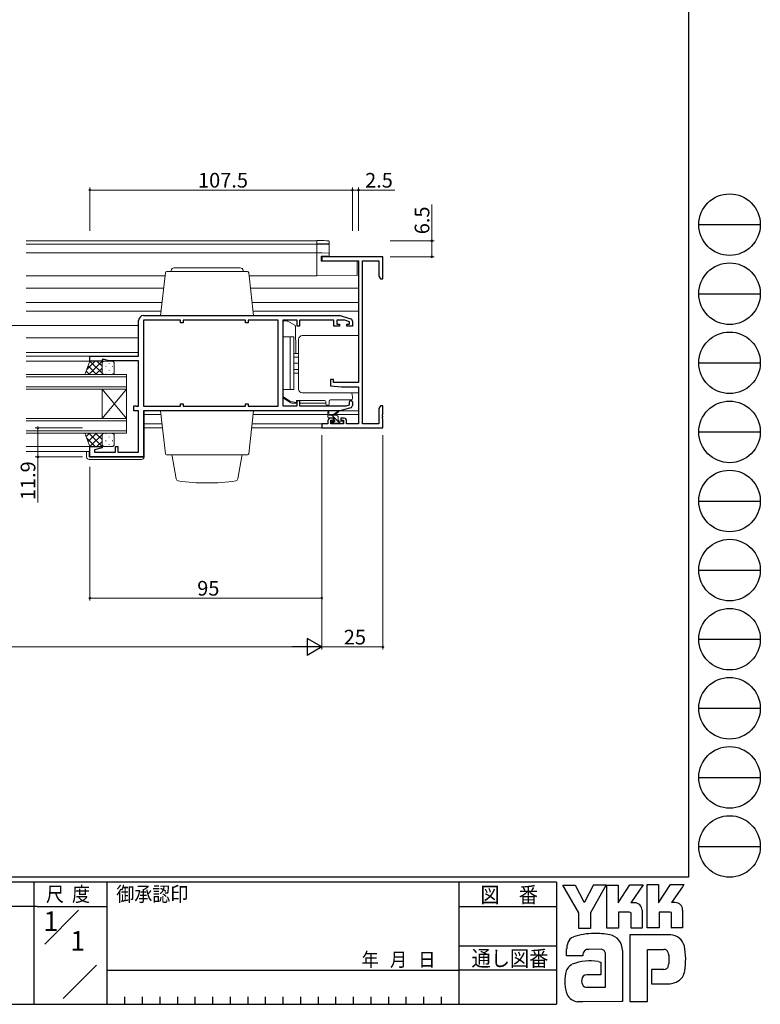
# Model space of a CAD drawing. Extents: x 0 to 1133, y 0 to 806.
# Drawn here: x 830 to 1133, y 0 to 403 of the extents above; entities that cross this region are included whole.
import ezdxf
from ezdxf.enums import TextEntityAlignment as Align

# ---------------------------------------------------------------- set-up
doc = ezdxf.new("R2010")
doc.units = 0
doc.layers.add('USER1', color=3, linetype='CONTINUOUS')
doc.layers.add('YKK_ZWAK', color=7, linetype='CONTINUOUS')
for name, color, linetype, lineweight in [('YKK_11', 7, 'CONTINUOUS', 30), ('YKK_12', 2, 'CONTINUOUS', 13), ('YKK_13', 4, 'CONTINUOUS', 13), ('YKK_D', 6, 'CONTINUOUS', 13)]:
    doc.layers.add(name, color=color, linetype=linetype, lineweight=lineweight)
doc.styles.get("Standard").update_dxf_attribs({"font": 'ROMANS.SHX', "bigfont": 'EXTFONT.SHX'})
doc.styles.add('YKK_OSSTYLE1', font='romans.shx', dxfattribs={"width": 0.9, "bigfont": 'EXTFONT.SHX'})

# ---------------------------------------------------------------- blocks, each defined once
blk = doc.blocks.new('A201')
at = {"layer": 'YKK_ZWAK', "color": 254, "linetype": 'Continuous'}
for p, q in [((571, 410), (571, 35)), ((571, 35), (21, 35)), ((544, 34), (21, 34)), ((437, 34), (437, 9)), ((452, 34), (452, 9)), ((524, 34), (524, 9)), ((544, 34), (544, 9)), ((548.59, 27.71), (545.31, 33.35)), ((545.31, 33.35), (547.82, 33.35)), ((547.82, 33.35), (549.62, 29.99)), ((551.6, 33.43), (549.77, 29.88)), ((554.19, 33.43), (550.95, 27.7)), ((551.6, 33.43), (554.19, 33.43)), ((554.33, 24.55), (554.33, 33.41)), ((554.33, 33.41), (556.63, 33.41)), ((556.63, 29.77), (559.04, 33.45)), ((556.63, 33.41), (556.63, 29.77)), ((559.04, 33.45), (561.77, 33.45)), ((561.77, 33.45), (559.24, 29.78)), ((562.55, 24.63), (562.55, 33.49)), ((562.55, 33.49), (564.89, 33.49)), ((564.89, 29.78), (567.34, 33.49)), ((564.89, 33.49), (564.89, 29.78)), ((567.34, 33.49), (570.04, 33.49)), ((569.77, 33.02), (567.54, 29.84)), ((570.04, 33.49), (569.77, 33.02)), ((549.62, 29.99), (549.77, 29.88)), ((559.99, 29.78), (559.24, 29.78)), ((561.53, 28.24), (561.53, 24.61)), ((568.29, 29.84), (567.54, 29.84)), ((569.83, 28.24), (569.83, 24.65)), ((548.59, 24.53), (548.59, 27.71)), ((550.95, 27.7), (550.95, 24.53)), ((558.98, 27.87), (556.7, 27.87)), ((556.7, 27.87), (556.7, 24.55)), ((559.29, 27.75), (558.98, 27.87)), ((559.29, 24.61), (559.29, 27.75)), ((567.26, 27.89), (564.99, 27.89)), ((564.99, 27.89), (564.99, 24.63)), ((567.57, 27.77), (567.26, 27.89)), ((567.57, 24.65), (567.57, 27.77)), ((550.95, 24.53), (548.59, 24.53)), ((556.7, 24.55), (554.33, 24.55)), ((561.53, 24.61), (559.29, 24.61)), ((564.99, 24.63), (562.55, 24.63)), ((567.57, 24.68), (567.61, 24.65)), ((569.83, 24.65), (567.57, 24.65)), ((559.02, 23.22), (559.02, 9.57)), ((567.3, 23.22), (559.02, 23.22)), ((524, 21), (544, 21)), ((546.08, 18.95), (546.08, 20.33)), ((553.25, 20.28), (550.61, 20.23)), ((562.61, 9.57), (562.61, 20.24)), ((562.61, 20.24), (565.93, 20.24)), ((549.41, 18.95), (546.08, 18.95)), ((554.02, 12.52), (554.02, 19.47)), ((557.51, 20.01), (557.51, 9.59)), ((566.98, 19.17), (566.99, 17.29)), ((552.55, 17.73), (553.05, 17.62)), ((553.05, 17.62), (553.05, 15.05)), ((566.01, 16.15), (563.48, 16.15)), ((563.48, 16.15), (563.48, 13.2)), ((452, 16), (524, 16)), ((553.05, 15.05), (550.2, 15.05)), ((550, 12.52), (554.02, 12.52)), ((553.71, 12.52), (553.96, 12.52)), ((554.02, 12.52), (554.02, 12.52)), ((563.48, 13.2), (567.28, 13.2)), ((567.28, 13.2), (568.06, 13.37)), ((21, 9), (544, 9)), ((549.41, 9.53), (548.34, 9.53)), ((557.28, 9.55), (549.41, 9.53)), ((557.51, 9.59), (557.28, 9.55)), ((559.02, 9.57), (562.05, 9.57)), ((562.05, 9.57), (562.61, 9.57))]:
    blk.add_line(p, q, dxfattribs=at)
at = {"layer": 'YKK_ZWAK', "color": 8, "linetype": 'Continuous'}
for p, q in [((573.13, 168.56), (585.73, 168.56)), ((573.13, 154.42), (585.73, 154.42)), ((573.13, 140.28), (585.73, 140.28)), ((573.13, 126.14), (585.73, 126.14)), ((573.13, 112), (585.73, 112)), ((573.13, 97.86), (585.73, 97.86)), ((573.13, 83.72), (585.73, 83.72)), ((573.13, 69.58), (585.73, 69.58)), ((573.13, 55.44), (585.73, 55.44)), ((573.13, 41.3), (585.73, 41.3))]:
    blk.add_line(p, q, dxfattribs=at)
at = {"layer": 'YKK_ZWAK', "color": 131, "linetype": 'Continuous'}
for p, q in [((437.7, 29), (389, 29)), ((437.7, 29), (452, 29)), ((439.26, 21.33), (446.19, 28.25)), ((524, 29), (544, 29)), ((443.05, 10.18), (449.85, 16.98)), ((544, 16), (524, 16)), ((455.6, 10.5), (455.6, 9)), ((459.2, 10.5), (459.2, 9)), ((462.8, 10.5), (462.8, 9)), ((466.4, 10.5), (466.4, 9)), ((470, 10.5), (470, 9)), ((473.6, 10.5), (473.6, 9)), ((477.2, 10.5), (477.2, 9)), ((480.8, 10.5), (480.8, 9)), ((484.4, 10.5), (484.4, 9)), ((488, 10.5), (488, 9)), ((491.6, 10.5), (491.6, 9)), ((495.2, 10.5), (495.2, 9)), ((498.8, 10.5), (498.8, 9)), ((502.4, 10.5), (502.4, 9)), ((506, 10.5), (506, 9)), ((509.6, 10.5), (509.6, 9)), ((513.2, 10.5), (513.2, 9)), ((516.8, 10.5), (516.8, 9)), ((520.4, 10.5), (520.4, 9))]:
    blk.add_line(p, q, dxfattribs=at)
at = {"layer": 'YKK_ZWAK', "color": 8, "linetype": 'Continuous'}
for centre in [(579.43, 168.56), (579.43, 154.42), (579.43, 140.28), (579.43, 126.14), (579.43, 112), (579.43, 97.86), (579.43, 83.72), (579.43, 69.58), (579.43, 55.44), (579.43, 41.3)]:
    blk.add_circle(centre, 6.3, dxfattribs=at)
at = {"layer": 'YKK_ZWAK', "color": 254, "linetype": 'Continuous'}
for centre, radius, start, end in [((559.99, 28.24), 1.54, 0.0017, 89.996), ((568.29, 28.29), 1.54, 0.0017, 89.996), ((548, 21.1), 1.75, 109.0213, 161.5126), ((551.66, 10.86), 12.63, 89.8916, 109.3085), ((552.03, 8.67), 14.82, 78.7801, 91.4694), ((554.38, 20.07), 3.18, 40.6642, 80.3169), ((567.19, 20.11), 3.1, 14.4457, 87.0875), ((549.69, 20.31), 3.6, 158.4108, 179.7178), ((550.51, 19.02), 1.21, 85.5055, 126.7804), ((552.9, 19.18), 1.16, 14.7552, 72.4499), ((554.22, 20.08), 3.29, 358.7806, 38.7656), ((566.05, 19.37), 0.878, 16.4312, 96.9166), ((555.55, 18.15), 14.9, 350.9903, 10.6762), ((550.91, 18.99), 1.51, 138.4638, 181.7136), ((564.38, 18.85), 2.62, 4.9342, 17.0355), ((548.59, 14.77), 2.79, 121.8271, 169.0847), ((550.8, 8.39), 9.51, 79.381, 112.0583), ((566.01, 17.08), 0.933, 269.9547, 342.9014), ((564.36, 17.54), 2.64, 343.6902, 354.7536), ((553.61, 13.72), 7.92, 168.7637, 199.8008), ((550.21, 14.01), 1.03, 90.3395, 178.0364), ((567.24, 16.32), 3.07, 285.4429, 349.9045), ((550.84, 13.77), 1.69, 171.082, 216.7192), ((550.18, 13.6), 1.09, 230.9728, 260.7549), ((548.6, 12.25), 2.73, 207.3144, 263.5946)]:
    blk.add_arc(centre, radius, start, end, dxfattribs=at)
at = {"layer": 'YKK_ZWAK', "color": 131, "linetype": 'Continuous', "style": 'YKK_OSSTYLE1', "width": 0.9}
for s, height, p in [('尺  度', 3, (439.51, 30.04)), ('御承認印', 3, (453.91, 30.05)), ('図\u3000番', 3.2, (528.43, 29.81)), ('通し図番', 3.2, (526.63, 16.8)), ('年   月   日', 2.828, (504.13, 16.74))]:
    blk.add_text(s, height=height, dxfattribs=at).set_placement(p)

msp = doc.modelspace()

# ---------------------------------------------------------------- linework, layer by layer
at = {"layer": 'YKK_11', "color": 0, "linetype": 'ByBlock', "lineweight": -2, "ltscale": 0.5}
for p, q in [((978.96, 305.98), (953.96, 305.98)), ((953.96, 305.98), (953.96, 304.35)), ((953.96, 304.35), (968.96, 304.35)), ((968.96, 304.35), (968.96, 254.48)), ((970.59, 237.61), (970.59, 304.35)), ((970.59, 304.35), (977.33, 304.35)), ((977.33, 304.35), (977.33, 298.07)), ((978.96, 296.98), (978.96, 305.98)), ((977.33, 298.07), (977.96, 296.98)), ((977.96, 296.98), (978.96, 296.98)), ((878.96, 265.28), (878.96, 279.88)), ((880.96, 281.88), (961.46, 281.88)), ((880.96, 279.95), (880.96, 244.81)), ((896.16, 279.95), (880.96, 279.95)), ((880.96, 279.95), (880.96, 244.81)), ((896.16, 278.98), (896.16, 279.95)), ((897.16, 278.98), (896.16, 278.98)), ((922.76, 279.95), (897.16, 279.95)), ((897.16, 279.95), (897.16, 278.98)), ((922.76, 278.98), (922.76, 279.95)), ((923.76, 278.98), (922.76, 278.98)), ((936.03, 279.95), (923.76, 279.95)), ((923.76, 279.95), (923.76, 278.98)), ((936.03, 244.81), (936.03, 279.95)), ((943.86, 279.95), (937.96, 279.95)), ((937.96, 279.95), (937.96, 244.98)), ((943.86, 277.58), (943.86, 279.95)), ((958.86, 279.95), (944.86, 279.95)), ((944.86, 279.95), (944.86, 277.58)), ((958.86, 277.58), (958.86, 279.95)), ((963.37, 279.95), (960.06, 279.95)), ((960.06, 279.95), (960.06, 278.38)), ((960.06, 278.38), (961.16, 278.38)), ((961.16, 278.38), (961.16, 277.58)), ((961.46, 281.88), (965.75, 280.6)), ((965.26, 279.38), (963.37, 279.95)), ((964.16, 277.58), (964.16, 278.38)), ((964.16, 278.38), (965.26, 278.38)), ((965.26, 278.38), (965.26, 279.38)), ((966.46, 279.64), (966.46, 277.58)), ((944.86, 277.58), (943.86, 277.58)), ((961.16, 277.58), (958.86, 277.58)), ((966.46, 277.58), (964.16, 277.58)), ((858.96, 263.28), (858.96, 265.28)), ((858.96, 265.28), (878.96, 265.28)), ((863.96, 263.28), (858.96, 263.28)), ((864.96, 263.98), (863.96, 263.98)), ((863.96, 263.98), (863.96, 263.28)), ((866.7, 263.35), (864.96, 263.98)), ((878.96, 263.35), (866.7, 263.35)), ((878.96, 244.81), (878.96, 263.35)), ((958.66, 255.78), (957.46, 255.78)), ((957.46, 255.78), (957.46, 253.17)), ((958.66, 254.48), (958.66, 255.78)), ((968.96, 254.48), (958.66, 254.48)), ((957.46, 253.17), (961.96, 252.78)), ((961.96, 252.78), (968.96, 252.78)), ((968.96, 252.78), (968.96, 237.61)), ((943.86, 244.98), (943.86, 247.18)), ((943.86, 247.18), (944.86, 247.18)), ((944.86, 247.18), (944.86, 244.98)), ((965.26, 245.38), (965.26, 246.58)), ((966.46, 246.58), (966.46, 245.13)), ((876.96, 242.88), (876.96, 244.98)), ((876.96, 244.98), (877.76, 244.98)), ((878.96, 242.88), (876.96, 242.88)), ((877.76, 244.98), (877.93, 244.9)), ((877.93, 244.9), (878.09, 244.81)), ((878.09, 244.81), (878.96, 244.81)), ((878.96, 226.01), (878.96, 242.88)), ((880.96, 244.81), (896.16, 244.81)), ((961.46, 242.88), (880.96, 242.88)), ((880.96, 242.88), (880.96, 224.08)), ((896.16, 244.81), (896.16, 245.78)), ((896.16, 245.78), (897.16, 245.78)), ((897.16, 245.78), (897.16, 244.81)), ((897.16, 244.81), (922.76, 244.81)), ((922.76, 244.81), (922.76, 245.78)), ((922.76, 245.78), (923.76, 245.78)), ((923.76, 245.78), (923.76, 244.81)), ((923.76, 244.81), (936.03, 244.81)), ((937.96, 244.98), (943.86, 244.98)), ((944.86, 244.98), (963.94, 244.98)), ((965.75, 244.17), (961.46, 242.88)), ((963.94, 244.98), (965.26, 245.38)), ((977.96, 244.98), (977.33, 243.89)), ((977.33, 243.89), (977.33, 237.61)), ((978.96, 244.98), (977.96, 244.98)), ((978.96, 241.44), (978.96, 244.98)), ((956.46, 238.88), (956.46, 237.61)), ((958.76, 239.88), (957.46, 239.88)), ((957.66, 237.61), (957.66, 239.08)), ((957.66, 239.08), (958.76, 239.08)), ((958.76, 239.08), (958.76, 239.88)), ((963.06, 239.88), (961.76, 239.88)), ((961.76, 239.88), (961.76, 239.08)), ((961.76, 239.08), (962.86, 239.08)), ((962.86, 239.08), (962.86, 237.61)), ((964.06, 237.61), (964.06, 238.88)), ((978.84, 241.26), (978.96, 241.44)), ((978.84, 240.71), (978.84, 241.26)), ((978.96, 240.52), (978.84, 240.71)), ((978.84, 240.26), (978.96, 240.44)), ((978.84, 239.71), (978.84, 240.26)), ((978.96, 239.52), (978.84, 239.71)), ((978.96, 240.44), (978.96, 240.52)), ((978.96, 235.98), (978.96, 239.52)), ((956.46, 237.61), (953.96, 237.61)), ((953.96, 237.61), (953.96, 235.98)), ((953.96, 235.98), (978.96, 235.98)), ((962.86, 237.61), (957.66, 237.61)), ((968.96, 237.61), (964.06, 237.61)), ((977.33, 237.61), (970.59, 237.61)), ((858.96, 224.08), (858.96, 228.28)), ((858.96, 228.28), (863.92, 228.28)), ((863.99, 227.76), (860.89, 226.93)), ((860.89, 226.93), (860.89, 226.01)), ((860.89, 226.01), (869.46, 226.01)), ((863.92, 228.28), (863.99, 227.76)), ((869.46, 226.01), (869.46, 228.28)), ((869.46, 228.28), (870.46, 228.28)), ((870.46, 228.28), (870.46, 226.01)), ((870.46, 226.01), (878.96, 226.01)), ((880.96, 224.08), (858.96, 224.08))]:
    msp.add_line(p, q, dxfattribs=at)
for centre, radius, start, end in [((880.96, 279.88), 2, 90, 180), ((965.46, 279.64), 1, 360, 73.3007), ((965.86, 246.58), 0.6, 360, 180), ((965.46, 245.13), 1, 286.6993, 0), ((957.46, 238.88), 1, 90, 180), ((963.06, 238.88), 1, 0, 90)]:
    msp.add_arc(centre, radius, start, end, dxfattribs=at)
at = {"layer": 'YKK_12'}
for p, q in [((832.96, 312.48), (951.96, 312.48)), ((951.96, 311.08), (832.96, 311.08)), ((951.96, 312.48), (951.96, 298.18)), ((832.96, 307.58), (951.96, 307.58)), ((832.96, 298.18), (889.78, 298.18)), ((924.15, 298.18), (951.96, 298.18)), ((832.96, 293.18), (889.22, 293.18)), ((924.71, 293.18), (968.96, 293.18)), ((832.96, 287.23), (888.56, 287.23)), ((925.37, 287.23), (968.96, 287.23)), ((832.96, 283.73), (888.17, 283.73)), ((925.76, 283.73), (968.96, 283.73)), ((803.96, 277.78), (878.96, 277.78)), ((832.96, 272.76), (878.96, 272.73)), ((832.96, 266.78), (878.96, 266.78)), ((832.96, 265.28), (859.26, 265.28)), ((832.96, 263.28), (859.46, 263.28)), ((832.96, 257.78), (873.96, 257.78)), ((873.96, 256.78), (832.96, 256.78)), ((873.96, 257.78), (873.96, 251.78)), ((832.96, 252.78), (873.96, 252.78)), ((873.96, 251.78), (832.96, 251.78)), ((863.96, 251.78), (863.96, 239.78)), ((873.96, 251.78), (863.96, 239.78)), ((873.96, 239.78), (863.96, 251.78)), ((873.96, 251.78), (873.96, 239.78)), ((832.96, 239.78), (873.96, 239.78)), ((873.96, 238.78), (832.96, 238.78)), ((873.96, 239.78), (873.96, 233.78)), ((881.16, 241.38), (888.13, 241.38)), ((925.8, 241.38), (956.46, 241.38)), ((956.92, 241.38), (958.72, 241.38)), ((959.31, 241.38), (968.96, 241.38)), ((832.96, 234.78), (873.96, 234.78)), ((873.96, 233.78), (832.96, 233.78)), ((888.55, 237.61), (881.16, 237.61)), ((881.16, 235.98), (888.73, 235.98)), ((925.2, 235.98), (954.26, 235.98)), ((954.26, 237.61), (925.38, 237.61)), ((832.96, 228.28), (859.46, 228.28)), ((832.96, 226.28), (858.96, 226.28))]:
    msp.add_line(p, q, dxfattribs=at)
at = {"layer": 'YKK_13', "linetype": 'Continuous'}
for p, q in [((954.02, 312.58), (951.96, 312.61)), ((951.96, 312.61), (951.96, 312.31)), ((951.96, 311.51), (951.96, 312.31)), ((951.96, 311.51), (951.96, 311.21)), ((951.96, 311.21), (954.02, 311.25)), ((951.96, 311.09), (951.96, 311.21)), ((956.67, 311.17), (951.96, 311.09)), ((951.96, 311.09), (951.96, 310.79)), ((951.96, 307.88), (951.96, 310.79)), ((956.96, 311.55), (956.96, 312.18)), ((956.96, 311.46), (956.96, 311.55)), ((956.96, 307.2), (956.96, 311.46)), ((951.96, 307.88), (951.96, 307.58)), ((953.99, 307.55), (951.96, 307.58)), ((951.96, 307.58), (951.96, 307.28)), ((951.96, 298.78), (951.96, 307.28)), ((956.67, 307.5), (953.99, 307.55)), ((956.96, 306.24), (956.96, 307.2)), ((953.66, 306.18), (953.99, 306.19)), ((953.66, 304.18), (953.66, 306.18)), ((953.66, 304.18), (968.46, 304.05)), ((953.99, 306.19), (956.96, 306.24)), ((968.46, 298.93), (968.46, 304.05)), ((951.96, 298.78), (951.96, 298.18)), ((951.96, 298.18), (968.46, 298.33)), ((968.46, 298.33), (968.46, 298.93)), ((937.96, 279.18), (937.96, 249.05)), ((939.73, 279.68), (938.46, 279.68)), ((942.89, 277.93), (939.98, 279.61)), ((943.33, 266.38), (943.14, 277.51)), ((937.96, 248.46), (937.96, 249.05)), ((938.19, 248.63), (940.88, 246.84)), ((941.22, 246.13), (938.2, 248.03)), ((941.06, 246.76), (943.56, 246.28)), ((943.86, 245.98), (941.75, 245.98)), ((943.56, 247.18), (955.05, 247.18)), ((943.56, 246.28), (943.56, 247.18)), ((955.06, 245.98), (944.86, 245.98)), ((955.06, 245.98), (955.56, 245.98)), ((955.55, 246.69), (955.56, 245.68)), ((956.92, 245.68), (956.93, 246.89)), ((957.43, 247.38), (965.96, 247.38)), ((966.46, 247.89), (966.44, 248.86)), ((956.06, 245.18), (956.42, 245.18))]:
    msp.add_line(p, q, dxfattribs=at)
at = {"layer": 'YKK_13'}
for p, q in [((887.96, 281.88), (889.91, 299.44)), ((890.41, 299.88), (892.21, 299.88)), ((892.21, 299.88), (892.21, 300.18)), ((892.21, 299.88), (921.71, 299.88)), ((920.51, 301.38), (893.41, 301.38)), ((921.7, 300.38), (921.71, 299.88)), ((921.71, 299.88), (923.52, 299.88)), ((924.01, 299.44), (925.96, 281.88)), ((925.96, 281.88), (887.96, 281.88)), ((937.96, 251.63), (937.96, 273.13)), ((940.96, 273.13), (937.96, 273.13)), ((940.96, 251.63), (940.96, 273.13)), ((942.46, 273.13), (940.96, 273.13)), ((940.96, 273.13), (940.96, 251.63)), ((942.46, 251.63), (942.46, 273.13)), ((944.46, 272.18), (944.46, 251.78)), ((968.96, 273.68), (945.96, 273.68)), ((968.96, 271.18), (968.96, 273.68)), ((968.96, 271.18), (968.96, 254.78)), ((944.46, 266.38), (942.46, 266.38)), ((856.96, 257.78), (858.96, 263.28)), ((861.17, 263.28), (857.71, 259.82)), ((864, 263.28), (858.5, 257.78)), ((858.96, 263.28), (864.96, 263.28)), ((864.54, 257.78), (859.04, 263.28)), ((863.96, 261.19), (861.87, 263.28)), ((863.96, 262.28), (863.96, 258.78)), ((863.96, 262.28), (863.96, 258.78)), ((864.05, 262.46), (864.05, 262.26)), ((864.73, 263.25), (864.7, 263.28)), ((867.96, 263.28), (864.96, 263.28)), ((866.88, 262.46), (866.88, 262.26)), ((868.96, 258.78), (868.96, 262.28)), ((944.46, 264.88), (942.46, 264.88)), ((944.46, 262.38), (942.46, 262.38)), ((858.89, 257.78), (857.48, 259.19)), ((861.72, 257.78), (858.23, 261.27)), ((863.96, 260.42), (861.32, 257.78)), ((864.05, 259.43), (864.05, 259.23)), ((864.36, 257.99), (864.15, 257.78)), ((865.47, 261.05), (865.47, 260.85)), ((865.47, 258.02), (865.47, 257.82)), ((866.88, 259.43), (866.88, 259.23)), ((868.3, 261.05), (868.3, 260.85)), ((868.3, 258.02), (868.3, 257.84)), ((944.46, 259.88), (942.46, 259.88)), ((944.46, 258.38), (942.46, 258.38)), ((864.96, 257.78), (856.96, 257.78)), ((864.96, 257.78), (867.96, 257.78)), ((940.96, 251.63), (937.96, 251.63)), ((942.46, 251.63), (940.96, 251.63)), ((945.96, 250.28), (968.96, 250.28)), ((968.96, 250.28), (968.96, 252.48)), ((880.96, 242.58), (881.16, 242.58)), ((881.16, 242.58), (881.16, 224.28)), ((925.96, 242.88), (887.96, 242.88)), ((887.96, 242.88), (889.91, 225.33)), ((924.01, 225.33), (925.96, 242.88)), ((956.46, 240.41), (956.46, 242.41)), ((956.76, 242.24), (956.96, 241.11)), ((958.36, 241.11), (960.58, 242.79)), ((958.96, 241.11), (960.78, 242.51)), ((961.39, 242.88), (968.96, 242.88)), ((959.66, 241.11), (956.46, 241.11)), ((956.73, 240.11), (956.47, 240.38)), ((958.76, 240.11), (956.76, 240.11)), ((961.28, 237.81), (957.98, 241.11)), ((958.55, 237.7), (958.05, 238.2)), ((959.23, 237.61), (958.15, 238.69)), ((958.26, 238.71), (958.6, 238.71)), ((959.06, 239.17), (959.06, 239.81)), ((961.66, 237.81), (959.56, 237.81)), ((960.66, 239.01), (960.66, 240.11)), ((960.96, 238.71), (962.36, 238.71)), ((962.66, 238.41), (962.66, 237.91)), ((864.96, 233.78), (856.96, 233.78)), ((856.96, 233.78), (858.96, 228.28)), ((858.89, 233.78), (857.48, 232.37)), ((861.72, 233.78), (858.23, 230.3)), ((864, 228.28), (858.5, 233.78)), ((864.54, 233.78), (859.04, 228.28)), ((863.96, 231.14), (861.32, 233.78)), ((864.36, 233.58), (864.15, 233.78)), ((864.96, 233.78), (867.96, 233.78)), ((865.47, 233.55), (865.47, 233.75)), ((959.36, 237.61), (958.76, 237.61)), ((962.36, 237.61), (961.86, 237.61)), ((861.17, 228.28), (857.71, 231.74)), ((863.96, 230.37), (861.87, 228.28)), ((863.96, 229.28), (863.96, 232.78)), ((863.96, 229.28), (863.96, 232.78)), ((864.05, 232.13), (864.05, 232.33)), ((865.47, 230.52), (865.47, 230.72)), ((866.88, 232.13), (866.88, 232.33)), ((868.3, 233.55), (868.3, 233.72)), ((868.3, 230.52), (868.3, 230.72)), ((868.96, 232.78), (868.96, 229.28)), ((857.66, 223.98), (857.66, 226.28)), ((858.66, 226.28), (858.66, 224.28)), ((858.96, 228.28), (864.96, 228.28)), ((864.05, 229.1), (864.05, 229.3)), ((864.73, 228.31), (864.7, 228.28)), ((867.96, 228.28), (864.96, 228.28)), ((866.88, 229.1), (866.88, 229.3)), ((880.16, 222.98), (858.66, 222.98)), ((858.96, 223.98), (880.66, 223.98)), ((880.66, 223.98), (881.16, 223.98)), ((881.16, 224.28), (881.16, 223.98)), ((890.41, 224.88), (892.59, 224.88)), ((892.59, 224.88), (921.34, 224.88)), ((892.59, 224.88), (892.68, 224.38)), ((892.68, 224.38), (894.34, 215.07)), ((919.59, 215.07), (921.25, 224.38)), ((921.25, 224.38), (921.34, 224.88)), ((921.34, 224.88), (923.52, 224.88))]:
    msp.add_line(p, q, dxfattribs=at)
at = {"layer": 'YKK_13', "linetype": 'Continuous'}
for centre, radius, start, end in [((956.66, 311.55), 0.3, 270.9955, 359.9957), ((956.66, 307.2), 0.3, 360, 89), ((938.46, 279.18), 0.5, 90, 180), ((939.73, 279.18), 0.5, 60, 90), ((942.64, 277.5), 0.5, 1, 60), ((963.44, 248.8), 3, 1, 29.5096), ((938.46, 249.05), 0.5, 180, 236.3099), ((938.46, 248.46), 0.5, 180, 237.8477), ((941.16, 247.25), 0.5, 236.3099, 259.1145), ((941.75, 246.98), 1, 237.8477, 270), ((955.05, 246.68), 0.5, 0.5, 90), ((957.43, 246.88), 0.5, 90, 179.5), ((965.96, 247.88), 0.5, 270, 1), ((956.06, 245.68), 0.5, 180.5, 270), ((956.42, 245.68), 0.5, 270, 359.5)]:
    msp.add_arc(centre, radius, start, end, dxfattribs=at)
at = {"layer": 'YKK_13'}
for centre, radius, start, end in [((890.41, 299.38), 0.5, 90, 173.6598), ((893.41, 300.18), 1.2, 170.4059, 180), ((893.41, 300.18), 1.2, 90, 170.4059), ((920.51, 300.18), 1.2, 9.5941, 90), ((923.52, 299.38), 0.5, 6.3402, 90), ((945.96, 272.18), 1.5, 90, 180), ((864.96, 262.28), 1, 90.0001, 180.0001), ((864.96, 262.28), 1, 90.0001, 180.0001), ((867.96, 262.28), 1, 0.0001, 90.0001), ((864.96, 258.78), 1, 180.0001, 270.0001), ((864.96, 258.78), 1, 180.0001, 270.0001), ((867.96, 258.78), 1, 270.0001, 0.0001), ((945.96, 251.78), 1.5, 180, 270), ((956.66, 242.41), 0.2, 300, 180), ((960.76, 242.71), 0.2, 275.5829, 155.5829), ((956.76, 240.41), 0.3, 180, 270), ((958.26, 238.41), 0.3, 90, 225), ((958.6, 238.41), 0.3, 33.0557, 90), ((958.76, 239.81), 0.3, 0, 90), ((959.06, 238.71), 0.25, 213.0557, 56.9443), ((959.36, 239.17), 0.3, 180, 236.9443), ((959.36, 237.81), 0.2, 270, 0), ((959.66, 240.11), 1, 0, 90), ((960.96, 239.01), 0.3, 180, 270), ((961.86, 237.81), 0.2, 180, 270), ((962.36, 238.41), 0.3, 0, 90), ((962.36, 237.91), 0.3, 270, 0), ((864.96, 232.78), 1, 89.9999, 179.9999), ((864.96, 232.78), 1, 89.9999, 179.9999), ((867.96, 232.78), 1, 359.9999, 89.9999), ((958.76, 237.91), 0.3, 225, 270), ((864.96, 229.28), 1, 179.9999, 269.9999), ((864.96, 229.28), 1, 179.9999, 269.9999), ((867.96, 229.28), 1, 269.9999, 359.9999), ((858.66, 223.98), 1, 180, 270), ((858.96, 224.28), 0.3, 180, 270), ((880.16, 223.98), 1, 270, 0), ((890.41, 225.38), 0.5, 186.3402, 270), ((923.52, 225.38), 0.5, 270, 353.6598), ((895.32, 215.24), 1, 190.1093, 261.5263), ((906.96, 293.38), 80, 261.5263, 278.4737), ((918.61, 215.24), 1, 278.4737, 349.8907)]:
    msp.add_arc(centre, radius, start, end, dxfattribs=at)
at = {"layer": 'YKK_13', "linetype": 'Continuous', "extrusion": (0, 0, -1)}
for centre, major_axis, ratio, start_param, end_param in [((953.97, 312.53), (-2.7, 0.05), 0.01745, 1.587945, 2.948004), ((953.97, 311.2), (2.7, 0.05), 0.01745, -1.553038, -0.119373), ((953.97, 311.2), (2.7, 0.05), 0.01745, -0.119373, 0.000305), ((956.66, 311.46), (0.3, 0), 0.965547, 0, 1.553343)]:
    msp.add_ellipse(centre, major_axis=major_axis, ratio=ratio, start_param=start_param, end_param=end_param, dxfattribs=at)
at = {"layer": 'YKK_13', "linetype": 'Continuous'}
msp.add_open_spline([(956.64, 312.49), (956.65, 312.49), (956.67, 312.49), (956.7, 312.48), (956.73, 312.48), (956.77, 312.47), (956.81, 312.45), (956.86, 312.41), (956.91, 312.36), (956.95, 312.29), (956.96, 312.23), (956.96, 312.19), (956.96, 312.18)], degree=3, knots=[0, 0, 0, 0, 0.108493, 0.320384, 0.42868, 0.510297, 0.585449, 0.666962, 0.760187, 0.862634, 0.971363, 1, 1, 1, 1], dxfattribs=at)
at = {"layer": 'YKK_D'}
for p, q in [((858.96, 316.58), (858.96, 334.28)), ((858.96, 333.28), (966.46, 333.28)), ((966.46, 316.58), (966.46, 334.28)), ((966.46, 316.58), (966.46, 334.28)), ((966.46, 333.28), (968.96, 333.28)), ((968.96, 316.58), (968.96, 334.28)), ((968.96, 333.28), (983.86, 333.28)), ((998.96, 312.48), (998.96, 327.38)), ((981.96, 312.48), (999.96, 312.48)), ((998.96, 305.98), (998.96, 312.48)), ((981.96, 305.98), (999.96, 305.98)), ((855.96, 235.98), (836.66, 235.98)), ((837.66, 235.98), (837.66, 224.08)), ((953.96, 232.98), (953.96, 145.28)), ((953.96, 232.98), (953.96, 145.28)), ((978.96, 232.98), (978.96, 145.28)), ((855.96, 224.08), (836.66, 224.08)), ((837.66, 224.08), (837.66, 205.34)), ((858.96, 219.98), (858.96, 165.28)), ((953.96, 219.98), (953.96, 165.28)), ((953.96, 166.28), (858.96, 166.28)), ((620.96, 146.28), (946.96, 146.28)), ((953.96, 146.28), (978.96, 146.28))]:
    msp.add_line(p, q, dxfattribs=at)
at = {"layer": 'YKK_D', "lineweight": -2}
for p, q in [((953.96, 146.28), (947.9, 149.78)), ((947.9, 149.78), (947.9, 142.78)), ((953.96, 146.28), (941.84, 146.28)), ((953.96, 146.28), (947.9, 142.78))]:
    msp.add_line(p, q, dxfattribs=at)
at = {"layer": 'YKK_D', "linetype": 'ByBlock', "const_width": 0.85}
for points in [[(859.07, 333.28, 1), (858.86, 333.28, 1)], [(966.36, 333.28, 1), (966.57, 333.28, 1)], [(966.57, 333.28, 1), (966.36, 333.28, 1)], [(968.86, 333.28, 1), (969.07, 333.28, 1)], [(998.96, 312.37, 1), (998.96, 312.59, 1)], [(998.96, 306.09, 1), (998.96, 305.87, 1)], [(837.66, 235.87, 1), (837.66, 236.09, 1)], [(837.66, 224.19, 1), (837.66, 223.97, 1)], [(859.07, 166.28, 1), (858.86, 166.28, 1)], [(953.86, 166.28, 1), (954.07, 166.28, 1)], [(978.86, 146.28, 1), (979.07, 146.28, 1)]]:
    msp.add_lwpolyline(points, format="xyb", close=True, dxfattribs=at)

# ---------------------------------------------------------------- block references
at = {"layer": 'YKK_ZWAK', "xscale": 2, "yscale": 2, "zscale": 2}
msp.add_blockref('A201', (-38, -18), dxfattribs=at)

# ---------------------------------------------------------------- texts
at = {"layer": 'USER1', "color": 3}
msp.add_text('1', height=8, dxfattribs=at).set_placement((840, 30))
msp.add_text('1', height=8, dxfattribs=at).set_placement((854, 26), align=Align.MIDDLE_CENTER)
at = {"layer": 'YKK_D'}
for s, p in [('107.5', (903.27, 334.28)), ('2.5', (971.66, 334.28)), ('95', (902.94, 167.28)), ('25', (962.94, 147.28))]:
    msp.add_text(s, height=6, dxfattribs=at).set_placement(p)
for s, p in [('6.5', (997.96, 315.18)), ('11.9', (836.66, 206.34))]:
    msp.add_text(s, height=6, rotation=90, dxfattribs=at).set_placement(p)

doc.saveas('drawing.dxf')
